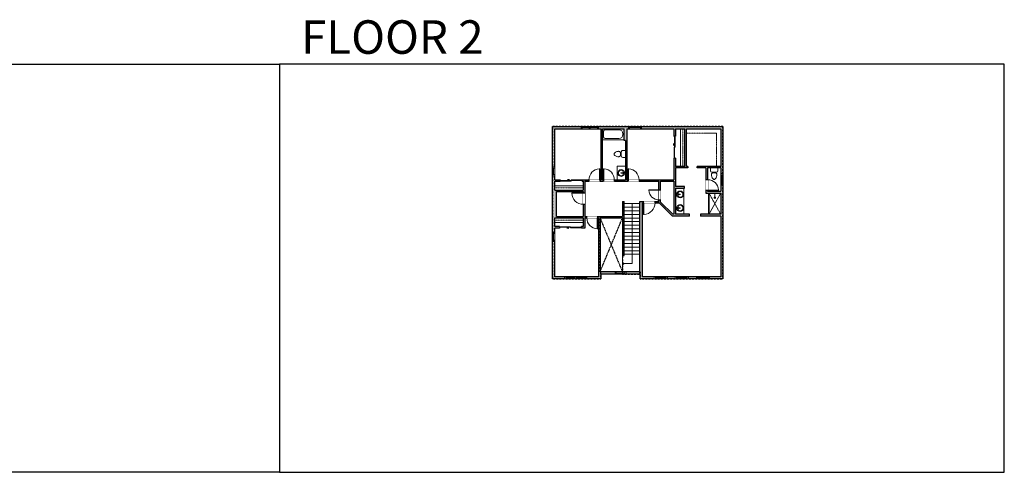
# Model space of a CAD drawing. Units: inches. Extents: x -1876 to 4124, y -2728 to -1480.
# Drawn here: x 1408 to 4124, y -2728 to -1480 of the extents above; entities that cross this region are included whole.
import ezdxf

# ---------------------------------------------------------------- set-up
doc = ezdxf.new("R2010")
doc.units = ezdxf.units.IN
doc.linetypes.add('Dash', pattern=[0.23622, 0.11811, -0.11811])
doc.layers.get('0').update_dxf_attribs({"color": 255})
doc.layers.get('Defpoints').update_dxf_attribs({"color": 6, "linetype": 'Dash'})
for name, color, linetype, lineweight in [('A-DOOR&WINDOWS', 4, 'Continuous', 9), ('A-OBJECT', 2, 'Continuous', 9), ('A-STAIRS', 1, 'Continuous', 15)]:
    doc.layers.add(name, color=color, linetype=linetype, lineweight=lineweight)
doc.layers.add('A-WALL', color=252, linetype='Continuous')
doc.styles.get("Standard").update_dxf_attribs({"font": 'arial.ttf'})

# ---------------------------------------------------------------- blocks, each defined once
blk = doc.blocks.new('*U235')
at = {"color": 0, "linetype": 'ByBlock', "lineweight": -2}
for p, q in [((26.5, 165.8), (26.5, 0)), ((26.5, 0), (0, 0))]:
    blk.add_line(p, q, dxfattribs=at)
at = {"color": 0, "linetype": 'ByBlock', "lineweight": -2, "transparency": 33554687}
blk.add_lwpolyline([(3.5, 2.7), (0, 0), (3.5, -2.7)], dxfattribs=at)
blk = doc.blocks.new('*U77')
at = {"layer": 'A-OBJECT', "linetype": 'ByBlock', "lineweight": -2}
for p, q in [((-10, 162), (-10, 51)), ((10, 162), (10, 51))]:
    blk.add_line(p, q, dxfattribs=at)
for centre, radius, start, end in [((0, 0), 241, 90, 270), ((0, 0), 201, 165.30711, 14.69289), ((-95, 19), 105, 120.79274, 162.19039), ((0, -318), 452, 91.20673, 109.20864), ((-51, 162), 12.7, 360, 180), ((-51, 162), 12.7, 180, 360), ((0, 0), 20.6, 360, 180), ((0, 162), 9.52, 360, 180), ((0, 51), 9.52, 180, 360), ((0, 0), 241, 270, 90), ((0, -318), 452, 70.79136, 88.79327), ((51, 162), 12.7, 0, 180), ((51, 162), 12.7, 180, 360), ((95, 19), 105, 17.80961, 59.20726), ((0, 0), 20.6, 180, 360)]:
    blk.add_arc(centre, radius, start, end, dxfattribs=at)
blk = doc.blocks.new('*U237')
at = {"layer": 'A-OBJECT', "color": 0, "linetype": 'ByBlock', "lineweight": -2}
for p, q in [((1507, 775), (0, 775)), ((0, 775), (0, 0)), ((1151, 698), (178, 698)), ((1507, 0), (1507, 775)), ((76, 597), (76, 178)), ((178, 76), (1151, 76)), ((1431, 356), (1431, 419))]:
    blk.add_line(p, q, dxfattribs=at)
blk.add_lwpolyline([(1507, 0), (0, 0)], dxfattribs=at)
for centre, radius, start, end in [((178, 597), 102, 90, 180), ((1151, 419), 279, 0, 90), ((178, 178), 102, 180, 270), ((1151, 356), 279, 270, 0)]:
    blk.add_arc(centre, radius, start, end, dxfattribs=at)
blk = doc.blocks.new('blocks$0$Toilet-Domestic-2D - Toilet-Domestic-2D-1228486-SUBSTRUCTURE Copy 1')
at = {"layer": 'A-OBJECT', "color": 0, "linetype": 'ByBlock', "lineweight": -2}
for p, q in [((-130, 698), (-154, 647)), ((-95, 749), (-130, 698)), ((-70, 774), (-95, 749)), ((-48, 787), (-70, 774)), ((-13, 799), (-48, 787)), ((13, 799), (-13, 799)), ((48, 787), (13, 799)), ((70, 774), (48, 787)), ((95, 749), (70, 774)), ((130, 698), (95, 749)), ((154, 647), (130, 698)), ((-253, 0), (-253, 196)), ((-186, 545), (-190, 495)), ((-190, 495), (-188, 469)), ((-188, 469), (-184, 444)), ((-172, 596), (-186, 545)), ((-184, 444), (-177, 418)), ((-177, 418), (-163, 393)), ((-154, 647), (-172, 596)), ((-163, 393), (-132, 368)), ((-159, 291), (159, 291)), ((-132, 368), (-97, 355)), ((-123, 291), (-132, 368)), ((-97, 355), (-25, 342)), ((-25, 342), (25, 342)), ((25, 342), (97, 355)), ((97, 355), (132, 368)), ((123, 291), (132, 368)), ((132, 368), (163, 393)), ((172, 596), (154, 647)), ((163, 393), (177, 418)), ((186, 545), (172, 596)), ((177, 418), (184, 444)), ((184, 444), (188, 469)), ((190, 495), (186, 545)), ((188, 469), (190, 495)), ((253, 196), (253, 0))]:
    blk.add_line(p, q, dxfattribs=at)
blk.add_lwpolyline([(253, 0), (-253, 0)], dxfattribs=at)
for centre, start, end in [((-159, 196), 90, 180), ((159, 196), 0, 90)]:
    blk.add_arc(centre, 94.6, start, end, dxfattribs=at)
blk = doc.blocks.new('shower')
at = {"color": 0, "linetype": 'ByBlock', "lineweight": -2, "ltscale": 10, "transparency": 33554687}
for p, q in [((-1.8, 0), (1.8, 0)), ((-1.8, -0.4), (-1.8, 0)), ((1.8, -0.4), (1.8, 0)), ((-1.8, -0.4), (1.8, -0.4)), ((-0.4, -18.5), (-0.4, -0.4)), ((0, -18.9), (0, -18.9)), ((0.4, -18.5), (0.4, -0.4))]:
    blk.add_line(p, q, dxfattribs=at)
for radius, start, end in [(2.97, 97.617, 82.383), (0.394, 180, 0)]:
    blk.add_arc((0, -18.5), radius, start, end, dxfattribs=at)
blk = doc.blocks.new('*U236')
at = {"color": 0, "linetype": 'ByBlock', "lineweight": -2}
blk.add_lwpolyline([(-189.4, 0), (-189.4, -24), (-24, -24), (-24, -208.4), (0, -208.4), (0, 0), (-189.4, 0)], dxfattribs=at)
blk = doc.blocks.new('*U239')
at = {"layer": 'A-OBJECT', "color": 0, "linetype": 'ByBlock', "lineweight": -2, "transparency": 33554687}
blk.add_lwpolyline([(0, 0), (112.1, 0), (112.1, -17.1), (0, -17.1)], close=True, dxfattribs=at)
at = {"layer": 'A-OBJECT', "color": 0, "linetype": 'Dash', "lineweight": -2, "transparency": 33554687}
blk.add_lwpolyline([(112.1, -8.5), (0, -8.5)], dxfattribs=at)
blk = doc.blocks.new('*U54')
at = {"color": 252}
blk.add_wipeout([(-5, 30), (1, 30), (1, 0), (-5, 0)], dxfattribs=at)
at = {"color": 4}
for points in [[(1, 27), (-1.3, 27), (-1.3, 27), (-2.7, 27), (-2.7, 27), (-5, 27), (-5, 30), (1, 30)], [(1, 3), (-1.3, 3), (-1.3, 3), (-2.7, 3), (-2.7, 3), (-5, 3), (-5, 0), (1, 0)]]:
    blk.add_lwpolyline(points, close=True, dxfattribs=at)
at = {"color": 9}
for points in [[(-5, 3), (-5, 27)], [(1, 3), (1, 27)]]:
    blk.add_lwpolyline(points, dxfattribs=at)
blk.add_lwpolyline([(-2, 3), (-2, 27), (-2, 27), (-2, 3)], close=True, dxfattribs=at)
blk = doc.blocks.new('*U238')
at = {"layer": 'A-OBJECT', "color": 0, "linetype": 'ByBlock', "lineweight": -2, "transparency": 33554687}
blk.add_lwpolyline([(0, 0), (148.2, 0), (148.2, -17.1), (0, -17.1)], close=True, dxfattribs=at)
at = {"layer": 'A-OBJECT', "color": 0, "linetype": 'Dash', "lineweight": -2, "transparency": 33554687}
blk.add_lwpolyline([(148.2, -8.5), (0, -8.5)], dxfattribs=at)
blk = doc.blocks.new('*U52')
at = {"color": 252}
blk.add_wipeout([(-5, 36), (1, 36), (1, 0), (-5, 0)], dxfattribs=at)
at = {"color": 4}
for points in [[(1, 33), (-1.3, 33), (-1.3, 33), (-2.7, 33), (-2.7, 33), (-5, 33), (-5, 36), (1, 36)], [(1, 3), (-1.3, 3), (-1.3, 3), (-2.7, 3), (-2.7, 3), (-5, 3), (-5, 0), (1, 0)]]:
    blk.add_lwpolyline(points, close=True, dxfattribs=at)
at = {"color": 9}
for points in [[(-5, 3), (-5, 33)], [(1, 3), (1, 33)]]:
    blk.add_lwpolyline(points, dxfattribs=at)
blk.add_lwpolyline([(-2, 3), (-2, 33), (-2, 33), (-2, 3)], close=True, dxfattribs=at)
blk = doc.blocks.new('*U63')
at = {"color": 252}
blk.add_wipeout([(-5, 31.5), (1, 31.5), (1, 0), (-5, 0)], dxfattribs=at)
at = {"color": 4}
for points in [[(1, 28.5), (-1.3, 28.5), (-1.3, 28.5), (-2.7, 28.5), (-2.7, 28.5), (-5, 28.5), (-5, 31.5), (1, 31.5)], [(1, 3), (-1.3, 3), (-1.3, 3), (-2.7, 3), (-2.7, 3), (-5, 3), (-5, 0), (1, 0)]]:
    blk.add_lwpolyline(points, close=True, dxfattribs=at)
at = {"color": 9}
for points in [[(-5, 3), (-5, 28.5)], [(1, 3), (1, 28.5)]]:
    blk.add_lwpolyline(points, dxfattribs=at)
blk.add_lwpolyline([(-2, 3), (-2, 28.5), (-2, 28.5), (-2, 3)], close=True, dxfattribs=at)
blk = doc.blocks.new('*U66')
at = {"color": 252}
blk.add_wipeout([(-5, 25.5), (1, 25.5), (1, 0), (-5, 0)], dxfattribs=at)
at = {"color": 4}
for points in [[(1, 22.5), (-1.3, 22.5), (-1.3, 22.5), (-2.7, 22.5), (-2.7, 22.5), (-5, 22.5), (-5, 25.5), (1, 25.5)], [(1, 3), (-1.3, 3), (-1.3, 3), (-2.7, 3), (-2.7, 3), (-5, 3), (-5, 0), (1, 0)]]:
    blk.add_lwpolyline(points, close=True, dxfattribs=at)
at = {"color": 9}
for points in [[(-5, 3), (-5, 22.5)], [(1, 3), (1, 22.5)]]:
    blk.add_lwpolyline(points, dxfattribs=at)
blk.add_lwpolyline([(-2, 3), (-2, 22.5), (-2, 22.5), (-2, 3)], close=True, dxfattribs=at)
blk = doc.blocks.new('*U55')
at = {"color": 252}
blk.add_wipeout([(-5, 24), (1, 24), (1, 0), (-5, 0)], dxfattribs=at)
at = {"color": 4}
for points in [[(1, 21), (-1.3, 21), (-1.3, 21), (-2.7, 21), (-2.7, 21), (-5, 21), (-5, 24), (1, 24)], [(1, 3), (-1.3, 3), (-1.3, 3), (-2.7, 3), (-2.7, 3), (-5, 3), (-5, 0), (1, 0)]]:
    blk.add_lwpolyline(points, close=True, dxfattribs=at)
at = {"color": 9}
for points in [[(-5, 3), (-5, 21)], [(1, 3), (1, 21)]]:
    blk.add_lwpolyline(points, dxfattribs=at)
blk.add_lwpolyline([(-2, 3), (-2, 21), (-2, 21), (-2, 3)], close=True, dxfattribs=at)
blk = doc.blocks.new('*U200')
blk.add_wipeout([(0, 30), (0, -195), (1238, -195), (1238, 30)]).dxf.layer = 'A-DOOR&WINDOWS'
at = {"color": 0, "linetype": 'ByBlock', "lineweight": -2, "transparency": 33554687}
blk.add_lwpolyline([(51, 1237), (0, 1237), (0, 0), (51, 0)], close=True, dxfattribs=at)
blk.add_arc((0, 0), 1238, 0, 86.82115, dxfattribs=at)
at = {"layer": 'A-WALL', "transparency": 33554687}
for points in [[(0, 0), (0, -165)], [(1238, 0), (1238, -165)]]:
    blk.add_lwpolyline(points, dxfattribs=at)
blk = doc.blocks.new('*U204')
blk.add_wipeout([(0, 30), (0, -195), (1321, -195), (1321, 30)]).dxf.layer = 'A-DOOR&WINDOWS'
at = {"color": 0, "linetype": 'ByBlock', "lineweight": -2, "transparency": 33554687}
blk.add_lwpolyline([(51, 1319), (0, 1319), (0, 0), (51, 0)], close=True, dxfattribs=at)
blk.add_arc((0, 0), 1321, 0, 86.82115, dxfattribs=at)
at = {"layer": 'A-WALL', "transparency": 33554687}
for points in [[(0, 0), (0, -165)], [(1321, 0), (1321, -165)]]:
    blk.add_lwpolyline(points, dxfattribs=at)
blk = doc.blocks.new('*U205')
blk.add_wipeout([(0, 30), (0, -195), (1156, -195), (1156, 30)]).dxf.layer = 'A-DOOR&WINDOWS'
at = {"color": 0, "linetype": 'ByBlock', "lineweight": -2, "transparency": 33554687}
blk.add_lwpolyline([(51, 1154), (0, 1154), (0, 0), (51, 0)], close=True, dxfattribs=at)
blk.add_arc((0, 0), 1156, 0, 86.82115, dxfattribs=at)
at = {"layer": 'A-WALL', "transparency": 33554687}
for points in [[(0, 0), (0, -165)], [(1156, 0), (1156, -165)]]:
    blk.add_lwpolyline(points, dxfattribs=at)
blk = doc.blocks.new('*U84')
at = {"layer": 'A-DOOR&WINDOWS', "transparency": 33554687}
blk.add_hatch(color=9, dxfattribs=at).paths.add_polyline_path([(14, 12.2), (14, 13.2), (11, 12.7)], flags=0)
at = {"layer": 'A-DOOR&WINDOWS', "color": 9, "transparency": 33554687}
for p, q in [((14, 13.2), (11, 12.7)), ((23, 12.7), (11, 12.7)), ((11, 12.7), (14, 12.2)), ((14, 12.2), (14, 13.2))]:
    blk.add_line(p, q, dxfattribs=at)
at = {"layer": 'A-DOOR&WINDOWS', "color": 0, "linetype": 'ByBlock', "lineweight": -2, "transparency": 33554687}
for points in [[(-66.6, 9.9), (-66.6, 6.6), (0, 6.6), (0, 9.9)], [(0, 6.6), (0, 3.2), (66.6, 3.2), (66.6, 6.6)]]:
    blk.add_lwpolyline(points, close=True, dxfattribs=at)
at = {"layer": 'A-WALL', "transparency": 33554687}
for points in [[(-66.6, 2.1), (-66.6, 11)], [(66.6, 2.1), (66.6, 11)]]:
    blk.add_lwpolyline(points, dxfattribs=at)
blk = doc.blocks.new('*U240')
blk.add_wipeout([(0, 30), (0, -236), (1238, -236), (1238, 30)]).dxf.layer = 'A-DOOR&WINDOWS'
at = {"color": 0, "linetype": 'ByBlock', "lineweight": -2, "transparency": 33554687}
blk.add_lwpolyline([(51, 1237), (0, 1237), (0, 0), (51, 0)], close=True, dxfattribs=at)
blk.add_arc((0, 0), 1238, 0, 86.82115, dxfattribs=at)
at = {"layer": 'A-WALL', "transparency": 33554687}
for points in [[(0, 0), (0, -206)], [(1238, 0), (1238, -206)]]:
    blk.add_lwpolyline(points, dxfattribs=at)

msp = doc.modelspace()

# ---------------------------------------------------------------- hatches: boundary and pattern name
at = {"layer": 'A-WALL'}
h = msp.add_hatch(color=256, dxfattribs=at)
h.dxf.hatch_style = 1
h.paths.add_polyline_path([(3347.6, -1774.3), (3123.2, -1774.3), (3123.2, -1780.3), (3212.6, -1780.3), (3212.6, -1801.2), (3216.6, -1801.2), (3216.6, -1780.3), (3242.9, -1780.3), (3242.9, -1884.5), (3230.9, -1884.5), (3216.6, -1884.5), (3216.6, -1861.2), (3212.6, -1861.2), (3212.6, -1921.2), (3116.2, -1921.2), (3116.2, -1925.2), (3171.3, -1925.2), (3171.3, -1948.7), (3175.3, -1948.7), (3175.3, -1925.2), (3212.6, -1925.2), (3212.6, -2016.4), (3209.2, -2016.4), (3175.3, -1982.5), (3175.3, -1976.7), (3171.3, -1976.7), (3171.3, -1981), (3160.4, -1981), (3160.4, -1985), (3172.1, -1985), (3208.5, -2021.4), (3255.9, -2021.4), (3255.9, -2016.4), (3216.6, -2016.4), (3216.6, -1944.3), (3242.1, -1944.3), (3242.1, -1939.3), (3216.6, -1939.3), (3216.6, -1888.5), (3251, -1888.5), (3251, -1884.5), (3246.9, -1884.5), (3246.9, -1780.3), (3341.6, -1780.3), (3341.6, -1884.5), (3329.6, -1884.5), (3277, -1884.5), (3277, -1888.5), (3300.5, -1888.5), (3300.5, -1920.9), (3305.5, -1920.9), (3305.5, -1888.5), (3341.6, -1888.5), (3341.6, -1905.2), (3347.6, -1905.2)])
h.paths.add_polyline_path([(3347.6, -1935.2), (3341.6, -1935.2), (3341.6, -1952.7), (3305.5, -1952.7), (3305.5, -1950.9), (3300.5, -1950.9), (3300.5, -1957.7), (3341.6, -1957.7), (3341.6, -2016.4), (3286.3, -2016.4), (3286.3, -2021.4), (3341.6, -2021.4), (3341.6, -2188.5), (3310.5, -2188.5), (3310.5, -2194.5), (3347.6, -2194.5)])
h.paths.add_polyline_path([(3274.5, -2188.5), (3252.4, -2188.5), (3252.4, -2194.5), (3274.5, -2194.5)])
h.paths.add_polyline_path([(3216.4, -2188.5), (3194.4, -2188.5), (3194.4, -2194.5), (3216.4, -2194.5)])
h.paths.add_polyline_path([(3125.6, -1985), (3128.4, -1985), (3128.4, -1981), (3118.6, -1981), (3118.6, -2175.3), (3080.4, -2175.3), (3080.4, -2181.3), (3119.6, -2181.3), (3119.6, -2194.5), (3158.4, -2194.5), (3158.4, -2188.5), (3125.6, -2188.5), (3125.6, -2175.3)])
h.paths.add_polyline_path([(3008.6, -2022.5), (3002.3, -2022.5), (3002.3, -2026.5), (3004.6, -2026.5), (3004.6, -2175.3), (3004.6, -2188.5), (2971.8, -2188.5), (2971.8, -2194.5), (3010.6, -2194.5), (3010.6, -2181.3), (3050.4, -2181.3), (3050.4, -2175.3), (3008.6, -2175.3)])
h.paths.add_polyline_path([(2897.3, -2050.2), (2883.6, -2050.2), (2883.6, -2026.5), (2962.4, -2026.5), (2962.4, -2038.5), (2962.4, -2050.2), (2957.3, -2050.2), (2957.3, -2054.2), (2966.4, -2054.2), (2966.4, -2026.5), (2972.3, -2026.5), (2972.3, -2022.5), (2966.4, -2022.5), (2966.4, -1988.7), (2962.4, -1988.7), (2962.4, -2022.5), (2888.6, -2022.5), (2888.6, -1953.6), (2962.4, -1953.6), (2962.4, -1956.7), (2966.4, -1956.7), (2966.4, -1925.2), (2978.2, -1925.2), (2978.2, -1921.2), (2959.1, -1921.2), (2959.1, -1925.2), (2962.4, -1925.2), (2962.4, -1949.6), (2883.6, -1949.6), (2883.6, -1937.6), (2883.6, -1925.2), (2899.1, -1925.2), (2899.1, -1921.2), (2883.6, -1921.2), (2883.6, -1909.9), (2877.6, -1909.9), (2877.6, -2066.3), (2883.6, -2066.3), (2883.6, -2054.2), (2897.3, -2054.2)])
h.paths.add_polyline_path([(2883.6, -2090.3), (2877.6, -2090.3), (2877.6, -2194.5), (2911.8, -2194.5), (2911.8, -2188.5), (2883.6, -2188.5)])
h.paths.add_polyline_path([(2883.6, -1780.3), (2956.4, -1780.3), (2956.4, -1774.3), (2877.6, -1774.3), (2877.6, -1885.9), (2883.6, -1885.9)])
h.paths.add_polyline_path([(3087.2, -1774.3), (3004.4, -1774.3), (3004.4, -1780.3), (3011.6, -1780.3), (3011.6, -1921.2), (3008.2, -1921.2), (3008.2, -1925.2), (3018.1, -1925.2), (3018.1, -1921.2), (3015.6, -1921.2), (3015.6, -1780.3), (3074.9, -1780.3), (3074.9, -1810.8), (3074.9, -1812.9), (3078.9, -1812.9), (3078.9, -1921.2), (3048.1, -1921.2), (3048.1, -1925.2), (3086.2, -1925.2), (3086.2, -1921.2), (3082.9, -1921.2), (3082.9, -1780.3), (3087.2, -1780.3)])

# ---------------------------------------------------------------- linework, layer by layer
at = {"layer": 'A-OBJECT', "transparency": 33554687}
for p, q in [((3078.9, -1883.8), (3055.6, -1883.8)), ((3055.6, -1883.8), (3055.6, -1921.2)), ((3239.9, -2016.4), (3239.9, -1944.3))]:
    msp.add_line(p, q, dxfattribs=at)
at = {"layer": 'A-OBJECT', "linetype": 'Dash', "transparency": 33554687}
for p, q in [((3309.1, -1957.7), (3341.6, -2016.4)), ((3309.1, -2016.4), (3341.6, -1957.7))]:
    msp.add_line(p, q, dxfattribs=at)
at = {"layer": 'A-STAIRS'}
for p, q in [((3118.6, -1986.6), (3075.6, -1986.6)), ((3118.6, -1996.6), (3075.6, -1996.6)), ((3118.6, -2006.6), (3075.6, -2006.6)), ((3118.6, -2016.6), (3075.6, -2016.6)), ((3118.6, -2026.6), (3075.6, -2026.6)), ((3118.6, -2036.6), (3075.6, -2036.6)), ((3118.6, -2046.6), (3075.6, -2046.6)), ((3118.6, -2056.6), (3075.6, -2056.6)), ((3118.6, -2066.6), (3075.6, -2066.6)), ((3118.6, -2076.6), (3075.6, -2076.6)), ((3118.6, -2086.6), (3075.6, -2086.6)), ((3118.6, -2096.6), (3075.6, -2096.6)), ((3118.6, -2106.6), (3075.6, -2106.6)), ((3118.6, -2116.6), (3075.6, -2116.6)), ((3070.6, -2129.5), (3070.6, -2175.3)), ((3118.6, -2126.6), (3075.6, -2126.6))]:
    msp.add_line(p, q, dxfattribs=at)
at = {"layer": 'A-WALL'}
for p, q in [((2877.6, -1774.3), (3347.6, -1774.3)), ((2877.6, -2194.5), (2877.6, -1774.3)), ((2883.6, -1780.3), (3011.6, -1780.3)), ((2883.6, -1921.2), (2883.6, -1780.3)), ((2956.4, -1774.3), (2956.4, -1780.3)), ((3004.4, -1780.3), (3004.4, -1774.3)), ((3011.6, -1921.2), (3011.6, -1780.3)), ((3015.6, -1921.2), (3015.6, -1780.3)), ((3015.6, -1780.3), (3074.9, -1780.3)), ((3074.9, -1812.9), (3074.9, -1780.3)), ((3082.9, -1780.3), (3082.9, -1921.2)), ((3082.9, -1780.3), (3212.6, -1780.3)), ((3087.2, -1774.3), (3087.2, -1780.3)), ((3123.2, -1780.3), (3123.2, -1774.3)), ((3212.6, -1780.3), (3212.6, -1801.2)), ((3216.6, -1780.3), (3216.6, -1801.2)), ((3216.6, -1780.3), (3242.9, -1780.3)), ((3242.9, -1884.5), (3242.9, -1780.3)), ((3246.9, -1884.5), (3246.9, -1780.3)), ((3246.9, -1780.3), (3341.6, -1780.3)), ((3341.6, -1780.3), (3341.6, -1884.5)), ((3347.6, -1774.3), (3347.6, -2194.5)), ((3078.9, -1812.9), (3074.9, -1812.9)), ((3078.9, -1812.9), (3078.9, -1921.2)), ((3212.6, -1801.2), (3216.6, -1801.2)), ((3216.6, -1861.2), (3212.6, -1861.2)), ((3212.6, -1861.2), (3212.6, -1921.2)), ((3216.6, -1861.2), (3216.6, -1884.5)), ((2877.6, -1885.9), (2883.6, -1885.9)), ((3242.9, -1884.5), (3216.6, -1884.5)), ((3216.6, -1888.5), (3216.6, -1939.3)), ((3251, -1888.5), (3216.6, -1888.5)), ((3251, -1884.5), (3246.9, -1884.5)), ((3251, -1884.5), (3251, -1888.5)), ((3341.6, -1884.5), (3277, -1884.5)), ((3277, -1888.5), (3277, -1884.5)), ((3300.5, -1888.5), (3277, -1888.5)), ((3300.5, -1888.5), (3300.5, -1957.7)), ((3341.6, -1888.5), (3305.5, -1888.5)), ((3305.5, -1888.5), (3305.5, -1952.7)), ((3341.6, -1888.5), (3341.6, -1952.7)), ((2883.6, -1909.9), (2877.6, -1909.9)), ((2883.6, -1921.2), (2899.1, -1921.2)), ((2883.6, -1925.2), (2899.1, -1925.2)), ((2883.6, -1949.6), (2883.6, -1925.2)), ((2899.1, -1921.2), (2899.1, -1925.2)), ((2959.1, -1925.2), (2959.1, -1921.2)), ((2959.1, -1921.2), (3011.6, -1921.2)), ((2959.1, -1925.2), (2962.4, -1925.2)), ((2962.4, -1925.2), (2962.4, -1949.6)), ((2966.4, -1925.2), (2966.4, -2022.5)), ((2966.4, -1925.2), (3171.3, -1925.2)), ((3015.6, -1921.2), (3078.9, -1921.2)), ((3082.9, -1921.2), (3212.6, -1921.2)), ((3171.3, -1981), (3171.3, -1925.2)), ((3175.3, -1982.5), (3175.3, -1925.2)), ((3175.3, -1925.2), (3212.6, -1925.2)), ((3212.6, -1925.2), (3212.6, -2016.4)), ((3347.6, -1905.2), (3341.6, -1905.2)), ((2883.6, -1949.6), (2962.4, -1949.6)), ((2888.6, -1953.6), (2962.4, -1953.6)), ((2888.6, -2022.5), (2888.6, -1953.6)), ((2962.4, -1953.6), (2962.4, -2022.5)), ((3242.1, -1939.3), (3216.6, -1939.3)), ((3216.6, -1944.3), (3242.1, -1944.3)), ((3216.6, -1944.3), (3216.6, -2016.4)), ((3242.1, -1944.3), (3242.1, -1939.3)), ((3305.5, -1952.7), (3341.6, -1952.7)), ((3341.6, -1935.2), (3347.6, -1935.2)), ((3070.6, -1981), (3070.6, -2022.5)), ((3070.6, -1981), (3075.6, -1981)), ((3075.6, -2129.5), (3075.6, -1981)), ((3118.6, -2175.3), (3118.6, -1981)), ((3118.6, -1981), (3171.3, -1981)), ((3209.2, -2016.4), (3175.3, -1982.5)), ((3300.5, -1957.7), (3341.6, -1957.7)), ((3308.1, -1957.7), (3308.1, -2016.4)), ((3309.1, -1957.7), (3309.1, -2016.4)), ((3341.6, -1957.7), (3341.6, -2016.4)), ((3125.6, -2175.3), (3125.6, -1985)), ((3125.6, -1985), (3172.1, -1985)), ((3208.5, -2021.4), (3172.1, -1985)), ((2883.6, -2026.5), (2962.4, -2026.5)), ((2883.6, -2050.2), (2883.6, -2026.5)), ((2888.6, -2022.5), (2962.4, -2022.5)), ((2962.4, -2026.5), (2962.4, -2050.2)), ((2966.4, -2022.5), (3070.6, -2022.5)), ((2966.4, -2026.5), (3004.6, -2026.5)), ((2966.4, -2026.5), (2966.4, -2054.2)), ((3004.6, -2026.5), (3004.6, -2175.3)), ((3008.6, -2022.5), (3008.6, -2175.3)), ((3008.6, -2026.5), (3075.6, -2026.5)), ((3070.6, -2026.5), (3070.6, -2129.5)), ((3255.9, -2021.4), (3208.5, -2021.4)), ((3212.6, -2016.4), (3209.2, -2016.4)), ((3255.9, -2016.4), (3216.6, -2016.4)), ((3255.9, -2021.4), (3255.9, -2016.4)), ((3341.6, -2016.4), (3286.3, -2016.4)), ((3286.3, -2016.4), (3286.3, -2021.4)), ((3341.6, -2021.4), (3286.3, -2021.4)), ((3341.6, -2021.4), (3341.6, -2188.5)), ((2897.3, -2050.2), (2883.6, -2050.2)), ((2883.6, -2188.5), (2883.6, -2054.2)), ((2897.3, -2054.2), (2883.6, -2054.2)), ((2897.3, -2050.2), (2897.3, -2054.2)), ((2962.4, -2050.2), (2957.3, -2050.2)), ((2957.3, -2054.2), (2957.3, -2050.2)), ((2966.4, -2054.2), (2957.3, -2054.2)), ((2883.6, -2066.3), (2877.6, -2066.3)), ((2877.6, -2090.3), (2883.6, -2090.3)), ((3070.6, -2129.5), (3075.6, -2129.5)), ((3010.6, -2194.5), (2877.6, -2194.5)), ((3004.6, -2188.5), (2883.6, -2188.5)), ((2911.8, -2194.5), (2911.8, -2188.5)), ((2971.8, -2188.5), (2971.8, -2194.5)), ((3004.6, -2175.3), (3004.6, -2188.5)), ((3118.6, -2175.3), (3008.6, -2175.3)), ((3119.6, -2181.3), (3010.6, -2181.3)), ((3010.6, -2181.3), (3010.6, -2194.5)), ((3050.4, -2175.3), (3050.4, -2181.3)), ((3080.4, -2181.3), (3080.4, -2175.3)), ((3119.6, -2194.5), (3119.6, -2181.3)), ((3347.6, -2194.5), (3119.6, -2194.5)), ((3125.6, -2188.5), (3125.6, -2175.3)), ((3341.6, -2188.5), (3125.6, -2188.5)), ((3158.4, -2188.5), (3158.4, -2194.5)), ((3194.4, -2194.5), (3194.4, -2188.5)), ((3216.4, -2188.5), (3216.4, -2194.5)), ((3252.4, -2194.5), (3252.4, -2188.5)), ((3274.5, -2188.5), (3274.5, -2194.5)), ((3310.5, -2194.5), (3310.5, -2188.5))]:
    msp.add_line(p, q, dxfattribs=at)
at = {"layer": 'A-WALL', "linetype": 'Dash'}
for p, q in [((3008.6, -2026.5), (3070.6, -2175.3)), ((3008.6, -2175.3), (3070.6, -2026.5))]:
    msp.add_line(p, q, dxfattribs=at)
at = {"layer": 'Defpoints', "color": 255, "linetype": 'Continuous', "elevation": 0}
for points in [[(124, -1602.6), (2124, -1602.6), (2124, -2727.6), (124, -2727.6)], [(2124, -2727.6), (4124, -2727.6), (4124, -1602.6), (2124, -1602.6)]]:
    msp.add_lwpolyline(points, close=True, dxfattribs=at)

# ---------------------------------------------------------------- block references
at = {"layer": 'A-DOOR&WINDOWS', "transparency": 33554687, "xscale": 0.4506616870520158, "yscale": 0.4506616870520158, "zscale": 0.4506616870520158}
for p, rotation in [((3217.5, -1831.2), 90), ((2927.3, -2049.2), 180)]:
    msp.add_blockref('*U84', p, dxfattribs=dict(at, rotation=rotation))
at = {"layer": 'A-DOOR&WINDOWS', "transparency": 33554687, "xscale": -0.4506616870520158, "yscale": 0.4506616870520158, "zscale": 0.4506616870520158}
msp.add_blockref('*U84', (2929.1, -1926.2), dxfattribs=at)
at = {"layer": 'A-OBJECT', "transparency": 33554687}
for name, p, xscale, yscale, zscale in [('*U237', (3015.6, -1810.8), 0.03935794656299858, 0.03935794656299858, 0.03935794656299858), ('shower', (3325.3, -1957.7), -0.7, 0.7, 0.7)]:
    msp.add_blockref(name, p, dxfattribs=dict(at, xscale=xscale, yscale=yscale, zscale=zscale))
at = {"layer": 'A-OBJECT', "xscale": 0.7028431101360503, "yscale": 0.7028431101360503, "zscale": 0.7028431101360503, "rotation": 90}
msp.add_blockref('*U238', (3230.9, -1884.5), dxfattribs=at)
at = {"layer": 'A-OBJECT', "linetype": 'Dash', "xscale": 0.5, "yscale": 0.5, "zscale": 0.5}
msp.add_blockref('*U236', (3341.6, -1780.3), dxfattribs=at)
at = {"layer": 'A-OBJECT', "transparency": 33554687, "yscale": 0.03935794656299858, "zscale": 0.03935794656299858}
for name, p, xscale, rotation in [('blocks$0$Toilet-Domestic-2D - Toilet-Domestic-2D-1228486-SUBSTRUCTURE Copy 1', (3078.9, -1850.2), -0.03935794656299858, 90.00000000000216), ('*U77', (3067.2, -1902.5), 0.03935794656299858, 270.0000000000022), ('blocks$0$Toilet-Domestic-2D - Toilet-Domestic-2D-1228486-SUBSTRUCTURE Copy 1', (3323.6, -1888.5), -0.03935794656299858, 180), ('*U77', (3229.4, -1961.6), 0.03935794656299858, 90), ('*U77', (3229.4, -1999.1), -0.03935794656299858, 90)]:
    msp.add_blockref(name, p, dxfattribs=dict(at, xscale=xscale, rotation=rotation))
at = {"layer": 'A-OBJECT', "xscale": 0.7028431101360503, "yscale": 0.7028431101360503, "zscale": 0.7028431101360503}
for p in [(2883.6, -1937.6), (2883.6, -2026.5)]:
    msp.add_blockref('*U239', p, dxfattribs=at)
at = {"layer": 'A-STAIRS'}
msp.add_blockref('*U235', (3070.6, -2152.4), dxfattribs=at)

# ---------------------------------------------------------------- texts
at = {"layer": 'Defpoints', "linetype": 'Continuous', "insert": (2124, -1573.9, 0), "char_height": 92.408, "width": 623.405, "attachment_point": 7}
msp.add_mtext('\\pxqc;FLOOR 2', dxfattribs=at)

# ---------------------------------------------------------------- next in the draw order: block references
at = {"layer": 'A-DOOR&WINDOWS', "transparency": 33554687, "rotation": 270}
for name, p in [('*U66', (2978.9, -1779.3)), ('*U52', (3087.2, -1779.3)), ('*U63', (2911.8, -2193.5)), ('*U54', (3050.4, -2180.3)), ('*U52', (3158.4, -2193.5)), ('*U52', (3216.4, -2193.5)), ('*U52', (3274.5, -2193.5))]:
    msp.add_blockref(name, p, dxfattribs=at)
at = {"layer": 'A-DOOR&WINDOWS', "transparency": 33554687}
for name, p in [('*U55', (2882.6, -1909.9)), ('*U54', (3346.6, -1935.2)), ('*U55', (2882.6, -2090.3))]:
    msp.add_blockref(name, p, dxfattribs=at)
at = {"layer": 'A-DOOR&WINDOWS', "transparency": 33554687, "yscale": 0.02422732627077181, "zscale": 0.02422732627077181}
for p, xscale in [((3008.2, -1921.2), -0.02422732627077181), ((3086.2, -1921.2), 0.02422732627077181)]:
    msp.add_blockref('*U200', p, dxfattribs=dict(at, xscale=xscale))
for name, p, xscale, rotation in [('*U204', (2962.4, -1956.7), -0.02422732627077181, 90), ('*U204', (3128.4, -1985), -0.02422732627077181, 180), ('*U200', (3002.3, -2026.5), 0.02422732627077181, 180)]:
    msp.add_blockref(name, p, dxfattribs=dict(at, xscale=xscale, rotation=rotation))

# ---------------------------------------------------------------- next in the draw order: block references
at = {"layer": 'A-DOOR&WINDOWS', "transparency": 33554687, "rotation": 270}
for name, p in [('*U66', (2956.4, -1779.3)), ('*U63', (2940.3, -2193.5))]:
    msp.add_blockref(name, p, dxfattribs=at)
at = {"layer": 'A-DOOR&WINDOWS', "transparency": 33554687, "xscale": 0.02422732627077181, "yscale": 0.02422732627077181, "zscale": 0.02422732627077181}
msp.add_blockref('*U200', (3018.1, -1921.2), dxfattribs=at)
at = {"layer": 'A-DOOR&WINDOWS', "transparency": 33554687, "xscale": -0.02422732627077181, "yscale": 0.02422732627077181, "zscale": 0.02422732627077181}
for name, p, rotation in [('*U240', (3305.5, -1950.9), 270), ('*U205', (3171.3, -1948.7), 90)]:
    msp.add_blockref(name, p, dxfattribs=dict(at, rotation=rotation))

# ---------------------------------------------------------------- next in the draw order: linework, layer by layer
at = {"layer": 'Defpoints'}
msp.add_lwpolyline([(2877.6, -1774.3), (2877.6, -2194.5), (3010.6, -2194.5), (3010.6, -2175.3), (3008.6, -2175.3), (3008.6, -2026.5), (3070.6, -2026.5), (3070.6, -2181.3), (3118.6, -2181.3), (3118.6, -2175.3), (3119.6, -2175.3), (3119.6, -2194.5), (3347.6, -2194.5), (3347.6, -1774.3), (2877.6, -1774.3)], dxfattribs=at)

doc.saveas('drawing.dxf')
